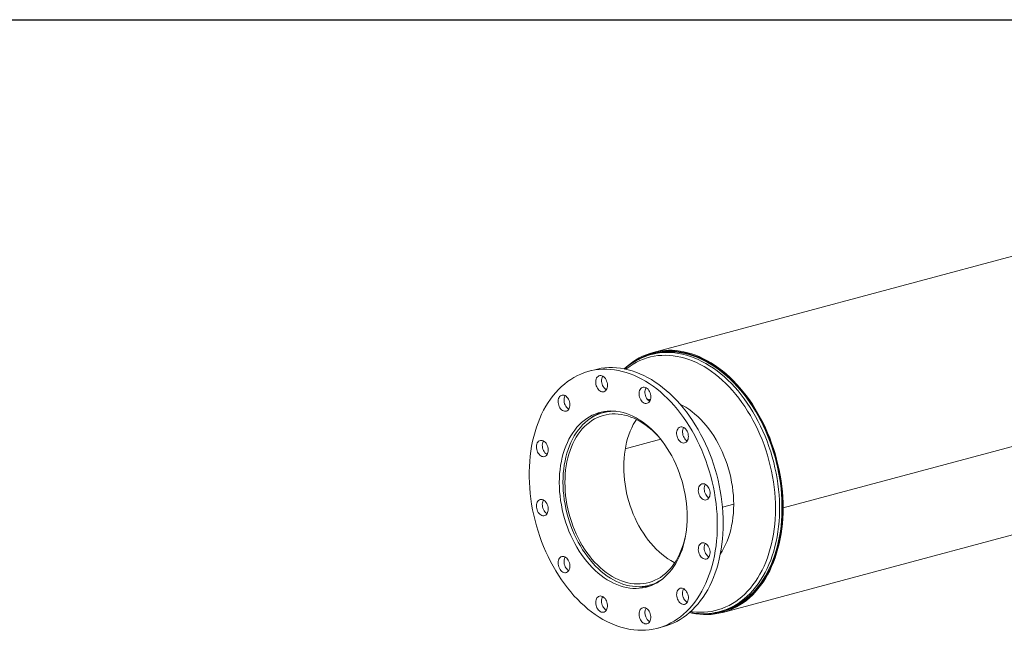
# Model space of a CAD drawing. Units: inches. Extents: x 9 to 189, y 9 to 142.
# Drawn here: x 71 to 130, y 105 to 142 of the extents above; entities that cross this region are included whole.
import ezdxf

# ---------------------------------------------------------------- set-up
doc = ezdxf.new("R2010")
doc.units = ezdxf.units.IN
doc.header["$LTSCALE"] = 18
doc.header["$MEASUREMENT"] = 0
doc.layers.add('FORMAT', color=7, linetype='Continuous')

msp = doc.modelspace()

# ---------------------------------------------------------------- linework, layer by layer
at = {"color": 7, "linetype": 'Continuous', "lineweight": 15}
for p, q in [((158.8781, 135.1852), (108.6735, 121.7348)), ((166.6975, 125.8327), (116.493, 112.3823)), ((166.6975, 125.8317), (116.493, 112.3814)), ((108.6982, 121.6425), (108.5488, 121.6025)), ((105.1627, 120.6953), (104.8091, 120.6006)), ((112.8635, 106.0952), (163.0681, 119.5455)), ((108.5228, 118.9286), (108.3467, 118.894)), ((108.507, 118.8737), (108.397, 118.8442)), ((105.2644, 117.9935), (105.2532, 117.9553)), ((105.2874, 118.0076), (105.2767, 117.973)), ((106.0294, 118.2099), (105.6652, 118.1123)), ((109.1351, 116.5075), (106.998, 115.9349)), ((109.1344, 116.5083), (106.9982, 115.936)), ((112.8447, 112.4357), (113.519, 112.6163)), ((112.8448, 112.4348), (113.519, 112.6154)), ((116.4592, 112.3914), (116.493, 112.3823)), ((116.461, 112.3909), (116.4592, 112.3904)), ((116.493, 112.3814), (116.4592, 112.3904)), ((108.4472, 107.7285), (108.8113, 107.8261)), ((108.0176, 107.6532), (108.0403, 107.632)), ((108.041, 107.6549), (108.0676, 107.6304)), ((112.6894, 106.1475), (112.8388, 106.1875)), ((108.9497, 105.1456), (109.3032, 105.2403))]:
    msp.add_line(p, q, dxfattribs=at)
at = {"color": 7, "linetype": 'Continuous', "lineweight": 15, "flags": 128}
for points in [[(106.9436, 120.7428), (107.0684, 120.8577), (107.2521, 121.0117), (107.4418, 121.1536), (107.6371, 121.2832), (107.8378, 121.4002), (108.0435, 121.5043), (108.2539, 121.5955), (108.4686, 121.6736), (108.6872, 121.7385), (108.9093, 121.7899), (109.1346, 121.8279), (109.3627, 121.8524), (109.5933, 121.8634), (109.8258, 121.8607), (110.0599, 121.8445), (110.2953, 121.8147), (110.5314, 121.7715), (110.768, 121.7148), (111.0045, 121.6448), (111.2407, 121.5616), (111.476, 121.4653), (111.7102, 121.3561), (111.9427, 121.2342), (112.1732, 121.0998), (112.4014, 120.9532), (112.6267, 120.7945), (112.8489, 120.624), (113.0675, 120.4421), (113.2821, 120.2491), (113.4925, 120.0452), (113.6983, 119.8308), (113.899, 119.6064), (114.0944, 119.3722), (114.2841, 119.1287), (114.4677, 118.8763), (114.6451, 118.6154), (114.8159, 118.3465), (114.9797, 118.07), (115.1363, 117.7864), (115.2855, 117.4962), (115.427, 117.1999), (115.5605, 116.8979), (115.6858, 116.5909), (115.8027, 116.2793), (115.911, 115.9637), (116.0105, 115.6445), (116.1011, 115.3224), (116.1826, 114.9979), (116.2548, 114.6716), (116.3176, 114.3439), (116.371, 114.0156), (116.4148, 113.687), (116.4489, 113.3589), (116.4733, 113.0317), (116.488, 112.706), (116.493, 112.3823)], [(110.9365, 106.1495), (111.0471, 106.1342), (111.2784, 106.112), (111.5084, 106.1034), (111.7364, 106.1084), (111.9623, 106.1269), (112.1855, 106.1589), (112.4057, 106.2044), (112.6225, 106.2632), (112.8355, 106.3354), (113.0444, 106.4207), (113.2487, 106.519), (113.4482, 106.6302), (113.6424, 106.7539), (113.831, 106.8902), (114.0138, 107.0385), (114.1903, 107.1988), (114.3603, 107.3708), (114.5234, 107.5541), (114.6794, 107.7484), (114.8281, 107.9533), (114.969, 108.1686), (115.1021, 108.3939), (115.2271, 108.6286), (115.3436, 108.8725), (115.4517, 109.1252), (115.551, 109.386), (115.6413, 109.6547), (115.7226, 109.9307), (115.7947, 110.2136), (115.8574, 110.5028), (115.9106, 110.7978), (115.9543, 111.0982), (115.9884, 111.4033), (116.0127, 111.7128), (116.0274, 112.0259), (116.0323, 112.3423), (116.0274, 112.6612), (116.0127, 112.9822), (115.9884, 113.3047), (115.9543, 113.6281), (115.9106, 113.9519), (115.8574, 114.2755), (115.7947, 114.5983), (115.7226, 114.9197), (115.6413, 115.2393), (115.551, 115.5564), (115.4517, 115.8705), (115.3436, 116.181), (115.2271, 116.4873), (115.1021, 116.789), (114.969, 117.0856), (114.8281, 117.3764), (114.6794, 117.661), (114.5234, 117.9389), (114.3603, 118.2096), (114.1903, 118.4727), (114.0138, 118.7275), (113.831, 118.9738), (113.6424, 119.2111), (113.4482, 119.439), (113.2487, 119.657), (113.0444, 119.8648), (112.8355, 120.062), (112.6225, 120.2483), (112.4057, 120.4233), (112.1855, 120.5868), (111.9623, 120.7384), (111.7364, 120.878), (111.5084, 121.0051), (111.2784, 121.1197), (111.0471, 121.2215), (110.8148, 121.3103), (110.5818, 121.3861), (110.3486, 121.4485), (110.1156, 121.4976), (109.8833, 121.5333), (109.6519, 121.5555), (109.422, 121.5641), (109.1939, 121.5591), (108.9681, 121.5406), (108.7449, 121.5086), (108.5247, 121.4631), (108.3079, 121.4042), (108.0949, 121.3321), (107.886, 121.2468), (107.6817, 121.1485), (107.4822, 121.0373), (107.288, 120.9135), (107.0994, 120.7773), (107.0317, 120.7244)], [(107.6411, 121.2306), (107.6873, 121.2592), (107.889, 121.3742), (108.0956, 121.4762), (108.3069, 121.5652), (108.5225, 121.6409), (108.7419, 121.7032), (108.9649, 121.7521), (109.191, 121.7874), (109.4198, 121.809), (109.6509, 121.817), (109.884, 121.8113), (110.1186, 121.792), (110.3543, 121.759), (110.5908, 121.7124), (110.8275, 121.6524), (111.0642, 121.5789), (111.3003, 121.4922), (111.5355, 121.3924), (111.7694, 121.2796), (112.0016, 121.154), (112.2316, 121.016), (112.4591, 120.8656), (112.6837, 120.7032), (112.9049, 120.5291), (113.1225, 120.3435), (113.336, 120.1468), (113.545, 119.9392), (113.7492, 119.7213), (113.9483, 119.4933), (114.1419, 119.2557), (114.3296, 119.0088), (114.5111, 118.7531), (114.6862, 118.489), (114.8545, 118.217), (115.0157, 117.9375), (115.1696, 117.6511), (115.3159, 117.3582), (115.4542, 117.0594), (115.5845, 116.7551), (115.7064, 116.4459), (115.8198, 116.1323), (115.9245, 115.8149), (116.0202, 115.4942), (116.1068, 115.1708), (116.1842, 114.8451), (116.2522, 114.5179), (116.3107, 114.1896), (116.3596, 113.8609), (116.3989, 113.5322), (116.4284, 113.2043), (116.4481, 112.8775), (116.4579, 112.5525), (116.4579, 112.2299), (116.4481, 111.9102), (116.4284, 111.594), (116.399, 111.2818), (116.3598, 110.9742), (116.3109, 110.6716), (116.2524, 110.3747), (116.1844, 110.0839), (116.1071, 109.7997), (116.0205, 109.5227), (115.9248, 109.2532), (115.8202, 108.9918), (115.7068, 108.739), (115.5849, 108.4951), (115.4546, 108.2606), (115.3163, 108.0358), (115.1701, 107.8213), (115.0162, 107.6173), (114.855, 107.4242), (114.6867, 107.2423), (114.5117, 107.072), (114.3301, 106.9136), (114.1424, 106.7672), (113.9489, 106.6333), (113.7498, 106.5119), (113.5456, 106.4034), (113.3366, 106.3078), (113.1231, 106.2254), (112.9056, 106.1564), (112.6844, 106.1007), (112.4598, 106.0586), (112.2323, 106.0301), (112.0023, 106.0153), (111.8015, 106.0135)], [(107.6496, 121.2359), (107.7872, 121.3181), (107.9914, 121.4266), (108.2004, 121.5222), (108.4139, 121.6046), (108.6314, 121.6736), (108.8527, 121.7293), (109.0772, 121.7714), (109.3047, 121.7999), (109.5347, 121.8147), (109.7669, 121.8159), (110.0008, 121.8034), (110.236, 121.7773), (110.4721, 121.7375), (110.7088, 121.6842), (110.9455, 121.6174), (111.182, 121.5373), (111.4177, 121.4441), (111.6523, 121.3377), (111.8854, 121.2186), (112.1166, 121.0868), (112.3454, 120.9425), (112.5715, 120.7861), (112.7944, 120.6179), (113.0139, 120.438), (113.2294, 120.2468), (113.4408, 120.0446), (113.6474, 119.8319), (113.8491, 119.6089), (114.0455, 119.376), (114.2362, 119.1337), (114.4209, 118.8824), (114.5992, 118.6224), (114.771, 118.3544), (114.9358, 118.0786), (115.0934, 117.7956), (115.2435, 117.5059), (115.3858, 117.21), (115.5202, 116.9084), (115.6464, 116.6016), (115.7641, 116.2901), (115.8731, 115.9745), (115.9733, 115.6554), (116.0645, 115.3333), (116.1465, 115.0087), (116.2193, 114.6822), (116.2826, 114.3544), (116.3363, 114.0258), (116.3804, 113.697), (116.4148, 113.3686), (116.4394, 113.0412), (116.4542, 112.7152), (116.4592, 112.3914)], [(108.6982, 121.6425), (108.754, 121.657), (108.9756, 121.7055), (109.2003, 121.7406), (109.4278, 121.7621), (109.6575, 121.7701), (109.8892, 121.7644), (110.1224, 121.7452), (110.3568, 121.7124), (110.5918, 121.6661), (110.8272, 121.6064), (111.0624, 121.5334), (111.2972, 121.4472), (111.531, 121.3479), (111.7635, 121.2358), (111.9943, 121.111), (112.2229, 120.9738), (112.4491, 120.8243), (112.6723, 120.6629), (112.8922, 120.4898), (113.1085, 120.3053), (113.3207, 120.1097), (113.5285, 119.9035), (113.7315, 119.6868), (113.9294, 119.4602), (114.1218, 119.224), (114.3084, 118.9785), (114.4889, 118.7243), (114.6629, 118.4618), (114.8302, 118.1914), (114.9905, 117.9136), (115.1435, 117.6289), (115.2889, 117.3378), (115.4264, 117.0407), (115.5559, 116.7383), (115.6771, 116.4309), (115.7898, 116.1192), (115.8938, 115.8036), (115.989, 115.4848), (116.0751, 115.1633), (116.152, 114.8396), (116.2196, 114.5143), (116.2778, 114.188), (116.3264, 113.8612), (116.3654, 113.5345), (116.3947, 113.2085), (116.4143, 112.8837), (116.4241, 112.5606), (116.4241, 112.2399), (116.4144, 111.9221), (116.3948, 111.6078), (116.3655, 111.2975), (116.3265, 110.9916), (116.2779, 110.6909), (116.2198, 110.3957), (116.1522, 110.1066), (116.0753, 109.8242), (115.9893, 109.5487), (115.8941, 109.2809), (115.7902, 109.0211), (115.6775, 108.7697), (115.5563, 108.5273), (115.4268, 108.2942), (115.2893, 108.0708), (115.1439, 107.8575), (114.991, 107.6547), (114.8307, 107.4628), (114.6635, 107.282), (114.4894, 107.1127), (114.309, 106.9552), (114.1224, 106.8097), (113.93, 106.6765), (113.7321, 106.5559), (113.5291, 106.448), (113.3213, 106.353), (113.1092, 106.2711), (112.8929, 106.2025), (112.8388, 106.1875)], [(112.957, 106.2301), (112.9593, 106.2309), (113.1715, 106.3128), (113.3793, 106.4077), (113.5823, 106.5156), (113.7802, 106.6362), (113.9726, 106.7694), (114.1592, 106.9148), (114.3397, 107.0723), (114.5137, 107.2416), (114.681, 107.4224), (114.8413, 107.6143), (114.9942, 107.8171), (115.1396, 108.0303), (115.2772, 108.2537), (115.4066, 108.4868), (115.5278, 108.7293), (115.6405, 108.9806), (115.7446, 109.2404), (115.8397, 109.5083), (115.9258, 109.7837), (116.0027, 110.0661), (116.0703, 110.3552), (116.1284, 110.6504), (116.1771, 110.9511), (116.2161, 111.2569), (116.2454, 111.5673), (116.2649, 111.8816), (116.2747, 112.1994), (116.2747, 112.5201), (116.2649, 112.8432), (116.2454, 113.168), (116.2161, 113.494), (116.1771, 113.8207), (116.1284, 114.1475), (116.0703, 114.4739), (116.0027, 114.7992), (115.9258, 115.1228), (115.8397, 115.4444), (115.7446, 115.7632), (115.6405, 116.0787), (115.5278, 116.3905), (115.4066, 116.6978), (115.2772, 117.0003), (115.1396, 117.2974), (114.9942, 117.5886), (114.8413, 117.8733), (114.681, 118.1511), (114.5137, 118.4215), (114.3397, 118.684), (114.1592, 118.9382), (113.9726, 119.1837), (113.7802, 119.4199), (113.5823, 119.6466), (113.3793, 119.8632), (113.1715, 120.0695), (112.9593, 120.2651), (112.743, 120.4496), (112.5231, 120.6227), (112.2999, 120.7842), (112.0737, 120.9336), (111.8451, 121.0709), (111.6143, 121.1957), (111.3818, 121.3078), (111.1479, 121.4071), (110.9132, 121.4933), (110.6779, 121.5663), (110.4426, 121.6261), (110.2075, 121.6724), (109.9732, 121.7052), (109.74, 121.7244), (109.5083, 121.7301), (109.2785, 121.7221), (109.051, 121.7006), (108.8263, 121.6655), (108.8074, 121.6619)], [(112.8898, 111.4523), (112.8849, 111.7742), (112.8702, 112.0982), (112.8458, 112.4237), (112.8117, 112.7502), (112.7678, 113.077), (112.7144, 113.4036), (112.6516, 113.7295), (112.5793, 114.0541), (112.4978, 114.3767), (112.4071, 114.697), (112.3075, 115.0142), (112.1992, 115.3279), (112.0822, 115.6376), (111.9568, 115.9426), (111.8233, 116.2424), (111.6818, 116.5366), (111.5326, 116.8246), (111.3759, 117.1059), (111.2121, 117.3801), (111.0414, 117.6466), (110.8641, 117.905), (110.6805, 118.1549), (110.491, 118.3958), (110.2958, 118.6273), (110.0953, 118.849), (109.8899, 119.0605), (109.6798, 119.2615), (109.4655, 119.4516), (109.2474, 119.6304), (109.0257, 119.7977), (108.801, 119.9532), (108.5736, 120.0966), (108.3438, 120.2277), (108.1121, 120.3462), (107.8789, 120.4519), (107.6445, 120.5447), (107.4095, 120.6243), (107.1741, 120.6907), (106.9389, 120.7437), (106.7041, 120.7833), (106.4703, 120.8093), (106.2378, 120.8218), (106.007, 120.8206), (105.7783, 120.8059), (105.5522, 120.7776), (105.329, 120.7357), (105.1627, 120.6953)], [(112.5363, 111.3575), (112.5314, 111.6795), (112.5167, 112.0035), (112.4923, 112.329), (112.4581, 112.6554), (112.4143, 112.9823), (112.3609, 113.3089), (112.298, 113.6348), (112.2257, 113.9593), (112.1442, 114.282), (112.0536, 114.6023), (111.954, 114.9195), (111.8456, 115.2332), (111.7286, 115.5428), (111.6033, 115.8478), (111.4697, 116.1477), (111.3282, 116.4419), (111.179, 116.7299), (111.0224, 117.0112), (110.8586, 117.2854), (110.6879, 117.5519), (110.5106, 117.8103), (110.327, 118.0602), (110.1374, 118.3011), (109.9422, 118.5326), (109.7418, 118.7543), (109.5363, 118.9658), (109.3263, 119.1668), (109.112, 119.3568), (108.8938, 119.5357), (108.6722, 119.703), (108.4475, 119.8585), (108.22, 120.0019), (107.9902, 120.133), (107.7585, 120.2515), (107.5253, 120.3572), (107.291, 120.4499), (107.0559, 120.5296), (106.8206, 120.596), (106.5853, 120.649), (106.3506, 120.6886), (106.1167, 120.7146), (105.8842, 120.727), (105.6535, 120.7259), (105.4248, 120.7112), (105.1986, 120.6828), (104.9754, 120.641), (104.7555, 120.5857), (104.5392, 120.5171), (104.327, 120.4353), (104.1192, 120.3403), (103.9162, 120.2324), (103.7183, 120.1118), (103.5259, 119.9787), (103.3393, 119.8332), (103.1588, 119.6757), (102.9848, 119.5064), (102.8175, 119.3257), (102.6572, 119.1337), (102.5043, 118.931), (102.3589, 118.7177), (102.2213, 118.4943), (102.0919, 118.2612), (101.9707, 118.0188), (101.858, 117.7674), (101.7539, 117.5076), (101.6588, 117.2398), (101.5727, 116.9644), (101.4958, 116.6819), (101.4282, 116.3928), (101.3701, 116.0977), (101.3214, 115.7969), (101.2824, 115.4911), (101.2531, 115.1808), (101.2336, 114.8664), (101.2238, 114.5486), (101.2238, 114.2279), (101.2336, 113.9049), (101.2531, 113.5801), (101.2824, 113.254), (101.3214, 112.9273), (101.3701, 112.6005), (101.4282, 112.2742), (101.4958, 111.9489), (101.5727, 111.6252), (101.6588, 111.3037), (101.7539, 110.9849), (101.858, 110.6693), (101.9707, 110.3576), (102.0919, 110.0502), (102.2213, 109.7477), (102.3589, 109.4506), (102.5043, 109.1595), (102.6572, 108.8748), (102.8175, 108.597), (102.9848, 108.3266), (103.1588, 108.064), (103.3393, 107.8098), (103.5259, 107.5644), (103.7183, 107.3281), (103.9162, 107.1015), (104.1192, 106.8848), (104.327, 106.6785), (104.5392, 106.483), (104.7555, 106.2985), (104.9754, 106.1253), (105.1986, 105.9639), (105.4248, 105.8144), (105.6535, 105.6772), (105.8842, 105.5524), (106.1167, 105.4402), (106.3506, 105.341), (106.5853, 105.2547), (106.8206, 105.1817), (107.0559, 105.122), (107.291, 105.0757), (107.5253, 105.0429), (107.7585, 105.0236), (107.9902, 105.018), (108.22, 105.0259), (108.4475, 105.0475), (108.6722, 105.0825), (108.8938, 105.1311), (109.112, 105.1931), (109.3263, 105.2683), (109.5363, 105.3567), (109.7418, 105.4582), (109.9422, 105.5725), (110.1374, 105.6994), (110.327, 105.8387), (110.5106, 105.9902), (110.6879, 106.1536), (110.8586, 106.3287), (111.0224, 106.5151), (111.179, 106.7125), (111.3282, 106.9205), (111.4697, 107.1389), (111.6033, 107.3672), (111.7286, 107.605), (111.8456, 107.8519), (111.954, 108.1076), (112.0536, 108.3715), (112.1442, 108.6431), (112.2257, 108.9221), (112.298, 109.208), (112.3609, 109.5002), (112.4143, 109.7982), (112.4581, 110.1015), (112.4923, 110.4097), (112.5167, 110.7221), (112.5314, 111.0382), (112.5363, 111.3575)], [(105.8816, 120.0119), (105.8474, 120.0881), (105.8053, 120.1576), (105.7565, 120.2183), (105.7026, 120.2685), (105.645, 120.3067), (105.5855, 120.3319), (105.5256, 120.3433), (105.4672, 120.3406), (105.4118, 120.3239), (105.3612, 120.2937), (105.3168, 120.2507), (105.2798, 120.1964), (105.2513, 120.1321), (105.2321, 120.0598), (105.2228, 119.9816), (105.2236, 119.8997), (105.2346, 119.8164), (105.2554, 119.7342), (105.2854, 119.6554), (105.3237, 119.5823), (105.3693, 119.517), (105.4208, 119.4613), (105.4767, 119.4169), (105.5355, 119.3851), (105.5955, 119.3667), (105.6548, 119.3624), (105.7119, 119.3721), (105.7651, 119.3957), (105.8128, 119.4324), (105.8536, 119.4812), (105.8865, 119.5408), (105.9104, 119.6093), (105.9247, 119.6848), (105.929, 119.7652), (105.923, 119.8481), (105.9071, 119.9311), (105.8816, 120.0119)], [(105.6431, 120.3078), (105.6333, 120.2911), (105.6048, 120.2268), (105.5856, 120.1545), (105.5763, 120.0763), (105.5772, 119.9944), (105.5882, 119.9111), (105.6089, 119.8289), (105.6389, 119.7501), (105.6772, 119.677), (105.7228, 119.6117), (105.7743, 119.556), (105.8303, 119.5117), (105.8614, 119.4931)], [(108.5369, 119.0596), (108.5319, 119.1424), (108.5167, 119.2255), (108.492, 119.3066), (108.4585, 119.3833), (108.417, 119.4534), (108.3688, 119.5149), (108.3152, 119.566), (108.2579, 119.6053), (108.1984, 119.6316), (108.1385, 119.6442), (108.0799, 119.6427), (108.0242, 119.6271), (107.9731, 119.598), (107.9281, 119.5561), (107.8905, 119.5026), (107.8612, 119.4391), (107.8412, 119.3674), (107.8311, 119.2896), (107.8311, 119.2079), (107.8412, 119.1246), (107.8612, 119.0423), (107.8905, 118.9631), (107.9281, 118.8894), (107.9731, 118.8234), (108.0242, 118.7669), (108.0799, 118.7215), (108.1385, 118.6886), (108.1984, 118.6691), (108.2579, 118.6635), (108.3152, 118.6721), (108.3688, 118.6945), (108.417, 118.7302), (108.4585, 118.778), (108.492, 118.8367), (108.5167, 118.9046), (108.5319, 118.9796), (108.5369, 119.0596)], [(108.251, 119.6091), (108.244, 119.5973), (108.2148, 119.5338), (108.1948, 119.4621), (108.1847, 119.3843), (108.1847, 119.3026), (108.1948, 119.2194), (108.2148, 119.137), (108.244, 119.0578), (108.2817, 118.9841), (108.3267, 118.9181), (108.3778, 118.8616), (108.4334, 118.8162), (108.4693, 118.7944)], [(103.4937, 119.0513), (103.4394, 119.1005), (103.3816, 119.1377), (103.3219, 119.1618), (103.2621, 119.172), (103.2039, 119.1682), (103.1489, 119.1503), (103.0987, 119.119), (103.0548, 119.075), (103.0185, 119.0198), (102.9908, 118.9548), (102.9724, 118.8819), (102.9639, 118.8033), (102.9656, 118.7212), (102.9774, 118.6379), (102.999, 118.5559), (103.0297, 118.4775), (103.0687, 118.4049), (103.1148, 118.3404), (103.1667, 118.2856), (103.223, 118.2422), (103.282, 118.2115), (103.3419, 118.1943), (103.4012, 118.1911), (103.458, 118.202), (103.5107, 118.2267), (103.5579, 118.2644), (103.5982, 118.3142), (103.6303, 118.3746), (103.6535, 118.4437), (103.6669, 118.5198), (103.6703, 118.6004), (103.6636, 118.6834), (103.6468, 118.7664), (103.6206, 118.8469), (103.5856, 118.9226), (103.5429, 118.9914), (103.4937, 119.0513)], [(103.3846, 119.1362), (103.3721, 119.1145), (103.3443, 119.0495), (103.3259, 118.9766), (103.3175, 118.898), (103.3192, 118.8159), (103.331, 118.7326), (103.3526, 118.6506), (103.3833, 118.5722), (103.4222, 118.4997), (103.4684, 118.4351), (103.5203, 118.3803), (103.5766, 118.3369), (103.6028, 118.3215)], [(113.519, 112.5917), (113.5141, 112.8584), (113.4993, 113.127), (113.4747, 113.3969), (113.4403, 113.6673), (113.3963, 113.9377), (113.3427, 114.2072), (113.2797, 114.4753), (113.2074, 114.7411), (113.1261, 115.0041), (113.0359, 115.2635), (112.9371, 115.5187), (112.8299, 115.7691), (112.7146, 116.0139), (112.5915, 116.2526), (112.4609, 116.4845), (112.3231, 116.7091), (112.1786, 116.9258), (112.0276, 117.1339), (111.8706, 117.3331), (111.7079, 117.5227), (111.54, 117.7024), (111.3674, 117.8715), (111.1904, 118.0297), (111.0095, 118.1767), (110.8251, 118.3119), (110.6378, 118.4351), (110.4481, 118.5459), (110.2992, 118.6233)], [(110.7243, 111.843), (110.7194, 112.1096), (110.7046, 112.3783), (110.68, 112.6482), (110.6456, 112.9186), (110.6016, 113.189), (110.548, 113.4585), (110.485, 113.7265), (110.4127, 113.9924), (110.3314, 114.2554), (110.2412, 114.5148), (110.1424, 114.77), (110.0352, 115.0203), (109.9199, 115.2652), (109.7968, 115.5038), (109.6662, 115.7358), (109.5284, 115.9604), (109.3839, 116.177), (109.2329, 116.3852), (109.0759, 116.5844), (108.9132, 116.774), (108.7454, 116.9536), (108.5727, 117.1228), (108.3957, 117.281), (108.2148, 117.4279), (108.0304, 117.5632), (107.8432, 117.6864), (107.6534, 117.7972), (107.4616, 117.8954), (107.2684, 117.9807), (107.0742, 118.0529), (106.8794, 118.1118), (106.6847, 118.1572), (106.4904, 118.1891), (106.2972, 118.2074), (106.1054, 118.2119), (105.9157, 118.2028), (105.7284, 118.1799), (105.5441, 118.1435), (105.3632, 118.0935), (105.1861, 118.0301), (105.0135, 117.9534), (104.8456, 117.8638), (104.683, 117.7613), (104.5259, 117.6463), (104.375, 117.519), (104.2304, 117.3798), (104.0927, 117.229), (103.9621, 117.067), (103.839, 116.8943), (103.7237, 116.7113), (103.6165, 116.5184), (103.5176, 116.3161), (103.4275, 116.105), (103.3461, 115.8856), (103.2739, 115.6585), (103.2109, 115.4242), (103.1573, 115.1834), (103.1132, 114.9366), (103.0789, 114.6846), (103.0543, 114.4279), (103.0395, 114.1672), (103.0345, 113.9032), (103.0395, 113.6365), (103.0543, 113.3679), (103.0789, 113.098), (103.1132, 112.8275), (103.1573, 112.5572), (103.2109, 112.2876), (103.2739, 112.0196), (103.3461, 111.7538), (103.4275, 111.4908), (103.5176, 111.2314), (103.6165, 110.9762), (103.7237, 110.7258), (103.839, 110.481), (103.9621, 110.2423), (104.0927, 110.0104), (104.2304, 109.7858), (104.375, 109.5691), (104.5259, 109.3609), (104.683, 109.1618), (104.8456, 108.9721), (105.0135, 108.7925), (105.1861, 108.6234), (105.3632, 108.4651), (105.5441, 108.3182), (105.7284, 108.183), (105.9157, 108.0598), (106.1054, 107.9489), (106.2972, 107.8507), (106.4904, 107.7654), (106.6847, 107.6932), (106.8794, 107.6343), (107.0742, 107.5889), (107.2684, 107.557), (107.4616, 107.5388), (107.6534, 107.5342), (107.8432, 107.5434), (108.0304, 107.5662), (108.2148, 107.6027), (108.3957, 107.6527), (108.5727, 107.7161), (108.7454, 107.7927), (108.9132, 107.8824), (109.0759, 107.9849), (109.2329, 108.0999), (109.3839, 108.2272), (109.5284, 108.3664), (109.6662, 108.5172), (109.7968, 108.6791), (109.9199, 108.8518), (110.0352, 109.0349), (110.1424, 109.2278), (110.2412, 109.4301), (110.3314, 109.6412), (110.4127, 109.8605), (110.485, 110.0877), (110.548, 110.3219), (110.6016, 110.5628), (110.6456, 110.8095), (110.68, 111.0616), (110.7046, 111.3183), (110.7194, 111.579), (110.7243, 111.843)], [(109.1557, 108.0413), (109.0667, 107.9872), (108.9008, 107.8985), (108.7301, 107.8228), (108.5551, 107.7601), (108.3763, 107.7107), (108.1941, 107.6746), (108.009, 107.652), (107.8214, 107.643), (107.6319, 107.6474), (107.4409, 107.6655), (107.2489, 107.697), (107.0564, 107.7419), (106.8639, 107.8001), (106.6719, 107.8714), (106.4809, 107.9557), (106.2913, 108.0528), (106.1037, 108.1623), (105.9186, 108.2841), (105.7364, 108.4178), (105.5576, 108.563), (105.3826, 108.7194), (105.2119, 108.8866), (105.046, 109.0641), (104.8852, 109.2516), (104.73, 109.4484), (104.5807, 109.6542), (104.4378, 109.8683), (104.3017, 110.0903), (104.1726, 110.3196), (104.0509, 110.5555), (103.9369, 110.7975), (103.8309, 111.0449), (103.7332, 111.2972), (103.644, 111.5536), (103.5636, 111.8136), (103.4922, 112.0763), (103.4299, 112.3413), (103.3769, 112.6077), (103.3334, 112.875), (103.2994, 113.1423), (103.275, 113.4091), (103.2604, 113.6746), (103.2555, 113.9382), (103.2604, 114.1992), (103.275, 114.4569), (103.2993, 114.7106), (103.3332, 114.9598), (103.3767, 115.2037), (103.4297, 115.4418), (103.4919, 115.6734), (103.5634, 115.8979), (103.6437, 116.1148), (103.7329, 116.3234), (103.8305, 116.5234), (103.9365, 116.7141), (104.0504, 116.895), (104.1721, 117.0658), (104.3012, 117.2259), (104.4373, 117.375), (104.5802, 117.5126), (104.7294, 117.6385), (104.8846, 117.7522), (105.0454, 117.8535), (105.2113, 117.9422), (105.382, 118.018), (105.5569, 118.0807), (105.7357, 118.1301), (105.9179, 118.1662), (106.1031, 118.1888), (106.2906, 118.1979), (106.4353, 118.1957)], [(109.2022, 116.4255), (109.1123, 116.5346), (108.9522, 116.7162), (108.7871, 116.8877), (108.6174, 117.0487), (108.4436, 117.1988), (108.266, 117.3375), (108.0853, 117.4644), (107.9018, 117.5794), (107.7161, 117.682), (107.5287, 117.7719), (107.34, 117.849), (107.1505, 117.9131), (106.9608, 117.9638), (106.7714, 118.0013), (106.5827, 118.0252), (106.3952, 118.0356), (106.2095, 118.0324), (106.0261, 118.0157), (105.8454, 117.9855), (105.6679, 117.9419), (105.4941, 117.8849), (105.3244, 117.8148), (105.1593, 117.7316), (104.9992, 117.6358), (104.8446, 117.5274), (104.6959, 117.4068), (104.5534, 117.2743), (104.4176, 117.1303), (104.2887, 116.9751), (104.1672, 116.8092), (104.0534, 116.6329), (103.9475, 116.4468), (103.8498, 116.2513), (103.7607, 116.0471), (103.6803, 115.8345), (103.6089, 115.6142), (103.5465, 115.3867), (103.4935, 115.1528), (103.45, 114.9128), (103.416, 114.6677), (103.3917, 114.4178), (103.377, 114.164), (103.3722, 113.907), (103.3771, 113.6473), (103.3917, 113.3856), (103.4161, 113.1228), (103.4501, 112.8594), (103.4937, 112.5961), (103.5468, 112.3337), (103.6091, 112.0729), (103.6806, 111.8143), (103.761, 111.5587), (103.8502, 111.3067), (103.9479, 111.0589), (104.0538, 110.8161), (104.1676, 110.5788), (104.2892, 110.3478), (104.4181, 110.1236), (104.5539, 109.9068), (104.6964, 109.698), (104.8452, 109.4978), (104.9998, 109.3066), (105.1599, 109.125), (105.325, 108.9535), (105.4947, 108.7924), (105.6685, 108.6424), (105.846, 108.5037), (106.0268, 108.3766), (106.2102, 108.2617), (106.3959, 108.1591), (106.5834, 108.0691), (106.7721, 107.992), (106.9615, 107.9279), (107.1512, 107.8771), (107.3407, 107.8397), (107.5294, 107.8157), (107.7168, 107.8053), (107.9025, 107.8084), (108.086, 107.8251), (108.2667, 107.8553), (108.4442, 107.8989), (108.618, 107.9559), (108.7877, 108.026), (108.9528, 108.1091), (109.1129, 108.2049), (109.2675, 108.3133), (109.4162, 108.4338), (109.5587, 108.5663), (109.6946, 108.7103), (109.8234, 108.8655), (109.945, 109.0314), (110.0588, 109.2076), (110.1647, 109.3937), (110.2624, 109.5892), (110.3515, 109.7934), (110.4319, 110.006), (110.5034, 110.2263), (110.5657, 110.4537), (110.6188, 110.6877), (110.6623, 110.9276), (110.6671, 110.9577)], [(107.6687, 117.706), (107.5889, 117.5801), (107.483, 117.394), (107.3854, 117.1986), (107.2962, 116.9943), (107.2158, 116.7817), (107.1444, 116.5614), (107.0821, 116.3339), (107.0291, 116.1), (106.9855, 115.8601), (106.9515, 115.6149), (106.9272, 115.365), (106.9126, 115.1113), (106.9077, 114.8542), (106.9126, 114.5945), (106.9273, 114.3328), (106.9516, 114.07), (106.9857, 113.8066), (107.0293, 113.5433), (107.0823, 113.2809), (107.1446, 113.0201), (107.2161, 112.7615), (107.2965, 112.5059), (107.3857, 112.2539), (107.4834, 112.0061), (107.5893, 111.7633), (107.7032, 111.5261), (107.8247, 111.295), (107.9536, 111.0708), (108.0895, 110.854), (108.232, 110.6452), (108.3807, 110.445), (108.5353, 110.2538), (108.6954, 110.0722), (108.8605, 109.9007), (109.0302, 109.7397), (109.2041, 109.5896), (109.3816, 109.4509), (109.5623, 109.3239), (109.7457, 109.2089), (109.9314, 109.1063), (109.9792, 109.0821)], [(110.7481, 116.4497), (110.7736, 116.5169), (110.7895, 116.5914), (110.7954, 116.6711), (110.7912, 116.7537), (110.7769, 116.8369), (110.753, 116.9182), (110.7201, 116.9954), (110.6792, 117.0661), (110.6315, 117.1284), (110.5784, 117.1804), (110.5213, 117.2208), (110.4619, 117.2482), (110.402, 117.2619), (110.3432, 117.2616), (110.2872, 117.2472), (110.2357, 117.2192), (110.1902, 117.1783), (110.1518, 117.1257), (110.1218, 117.063), (110.1011, 116.9919), (110.0901, 116.9145), (110.0892, 116.833), (110.0985, 116.7498), (110.1177, 116.6673), (110.1462, 116.5877), (110.1832, 116.5135), (110.2277, 116.4468), (110.2783, 116.3894), (110.3336, 116.3431), (110.3921, 116.3091), (110.4519, 116.2884), (110.5115, 116.2817), (110.5691, 116.289), (110.623, 116.3104), (110.6717, 116.345), (110.7138, 116.3919), (110.7481, 116.4497)], [(110.5096, 117.2273), (110.5054, 117.2204), (110.4754, 117.1577), (110.4546, 117.0866), (110.4437, 117.0092), (110.4428, 116.9277), (110.4521, 116.8445), (110.4713, 116.762), (110.4998, 116.6825), (110.5368, 116.6083), (110.5812, 116.5415), (110.6318, 116.4841), (110.6872, 116.4378), (110.7278, 116.4126)], [(102.013, 116.4352), (101.9532, 116.4443), (101.8952, 116.4393), (101.8405, 116.4203), (101.7908, 116.3878), (101.7476, 116.3429), (101.7119, 116.2868), (101.6849, 116.221), (101.6673, 116.1476), (101.6597, 116.0686), (101.6623, 115.9863), (101.6749, 115.903), (101.6973, 115.8212), (101.7287, 115.7432), (101.7683, 115.6713), (101.815, 115.6075), (101.8673, 115.5536), (101.9239, 115.5112), (101.983, 115.4816), (102.0429, 115.4655), (102.102, 115.4635), (102.1586, 115.4756), (102.2109, 115.5014), (102.2576, 115.5402), (102.2972, 115.5909), (102.3286, 115.6521), (102.351, 115.7219), (102.3636, 115.7984), (102.3662, 115.8793), (102.3586, 115.9624), (102.341, 116.0452), (102.314, 116.1254), (102.2784, 116.2007), (102.2351, 116.2688), (102.1854, 116.3279), (102.1307, 116.3762), (102.0727, 116.4123), (102.013, 116.4352)], [(102.0806, 116.4082), (102.0654, 116.3815), (102.0384, 116.3158), (102.0209, 116.2423), (102.0133, 116.1633), (102.0158, 116.081), (102.0285, 115.9978), (102.0508, 115.916), (102.0823, 115.838), (102.1219, 115.766), (102.1685, 115.7022), (102.2209, 115.6483), (102.2774, 115.6059), (102.2989, 115.5935)], [(111.9227, 112.8814), (111.9719, 112.9149), (112.0146, 112.9609), (112.0495, 113.0179), (112.0758, 113.0843), (112.0925, 113.1583), (112.0993, 113.2377), (112.0959, 113.3201), (112.0824, 113.4034), (112.0593, 113.4849), (112.0271, 113.5625), (111.9869, 113.6339), (111.9397, 113.6969), (111.8869, 113.7499), (111.8301, 113.7912), (111.7709, 113.8198), (111.7109, 113.8347), (111.652, 113.8355), (111.5957, 113.8223), (111.5438, 113.7954), (111.4977, 113.7555), (111.4587, 113.7039), (111.428, 113.6419), (111.4064, 113.5714), (111.3946, 113.4945), (111.3929, 113.4133), (111.4014, 113.3301), (111.4197, 113.2474), (111.4475, 113.1676), (111.4838, 113.0928), (111.5277, 113.0254), (111.5778, 112.9672), (111.6328, 112.9198), (111.6911, 112.8848), (111.7509, 112.863), (111.8106, 112.855), (111.8684, 112.8613), (111.9227, 112.8814)], [(111.8135, 113.8007), (111.8122, 113.7986), (111.7815, 113.7366), (111.7599, 113.6662), (111.7481, 113.5892), (111.7465, 113.508), (111.7549, 113.4248), (111.7733, 113.3421), (111.801, 113.2623), (111.8374, 113.1876), (111.8812, 113.1201), (111.9314, 113.0619), (111.9864, 113.0145), (112.0318, 112.986)], [(101.8362, 112.8647), (101.787, 112.8312), (101.7443, 112.7853), (101.7093, 112.7283), (101.6831, 112.6618), (101.6663, 112.5879), (101.6595, 112.5085), (101.6629, 112.426), (101.6764, 112.3428), (101.6995, 112.2612), (101.7317, 112.1836), (101.772, 112.1123), (101.8191, 112.0492), (101.8719, 111.9962), (101.9287, 111.9549), (101.988, 111.9264), (102.0479, 111.9115), (102.1069, 111.9106), (102.1631, 111.9238), (102.2151, 111.9508), (102.2612, 111.9906), (102.3002, 112.0423), (102.3309, 112.1042), (102.3524, 112.1747), (102.3642, 112.2516), (102.3659, 112.3329), (102.3575, 112.416), (102.3391, 112.4987), (102.3114, 112.5786), (102.275, 112.6533), (102.2311, 112.7208), (102.181, 112.779), (102.126, 112.8263), (102.0678, 112.8614), (102.0079, 112.8832), (101.9483, 112.8911), (101.8905, 112.8849), (101.8362, 112.8647)], [(102.0806, 112.8549), (102.0629, 112.823), (102.0366, 112.7566), (102.0199, 112.6826), (102.0131, 112.6032), (102.0165, 112.5207), (102.0299, 112.4375), (102.0531, 112.3559), (102.0853, 112.2784), (102.1255, 112.207), (102.1727, 112.1439), (102.2255, 112.091), (102.2823, 112.0496), (102.2989, 112.0402)], [(112.716, 109.6027), (112.8299, 109.7836), (112.9371, 109.9765), (113.0359, 110.1788), (113.1261, 110.3899), (113.2074, 110.6093), (113.2797, 110.8364), (113.3427, 111.0707), (113.3963, 111.3115), (113.4403, 111.5583), (113.4747, 111.8103), (113.4993, 112.067), (113.5141, 112.3277), (113.519, 112.5917)], [(116.493, 112.3814), (116.4881, 112.0604), (116.4734, 111.7425), (116.449, 111.4284), (116.4149, 111.1185), (116.3711, 110.8134), (116.3178, 110.5136), (116.255, 110.2196), (116.1828, 109.932), (116.1014, 109.6511), (116.0108, 109.3775), (115.9113, 109.1117), (115.803, 108.854), (115.6862, 108.6051), (115.5609, 108.3651), (115.4274, 108.1347), (115.2859, 107.9142), (115.1368, 107.7039), (114.9802, 107.5042), (114.8164, 107.3154), (114.6456, 107.138), (114.4683, 106.9721), (114.2846, 106.8181), (114.0949, 106.6762), (113.8996, 106.5466), (113.6989, 106.4297), (113.4932, 106.3255), (113.2828, 106.2343), (113.0681, 106.1563), (112.8495, 106.0915), (112.6274, 106.04), (112.402, 106.002), (112.1739, 105.9775), (111.9434, 105.9666), (111.7109, 105.9693), (111.4767, 105.9855), (111.2414, 106.0153), (111.0052, 106.0586), (110.8694, 106.0895)], [(116.4592, 112.3904), (116.4542, 112.0692), (116.4395, 111.7512), (116.4149, 111.4369), (116.3805, 111.1269), (116.3364, 110.8218), (116.2827, 110.522), (116.2195, 110.2281), (116.1468, 109.9405), (116.0648, 109.6598), (115.9736, 109.3865), (115.8734, 109.1211), (115.7644, 108.8639), (115.6467, 108.6155), (115.5206, 108.3763), (115.3863, 108.1466), (115.2439, 107.927), (115.0938, 107.7177), (114.9363, 107.5191), (114.7715, 107.3316), (114.5998, 107.1555), (114.4214, 106.9911), (114.2368, 106.8387), (114.0461, 106.6985), (113.8497, 106.5708), (113.648, 106.4559), (113.4414, 106.3538), (113.2301, 106.2648), (113.0145, 106.1891), (112.7951, 106.1268), (112.5721, 106.0779), (112.3461, 106.0426), (112.1172, 106.021), (111.8861, 106.013), (111.7659, 106.0142)], [(109.3032, 105.2403), (109.4655, 105.2878), (109.6798, 105.363), (109.8899, 105.4515), (110.0953, 105.5529), (110.2958, 105.6672), (110.491, 105.7941), (110.6805, 105.9334), (110.8641, 106.0849), (111.0414, 106.2483), (111.2121, 106.4234), (111.3759, 106.6098), (111.5326, 106.8072), (111.6818, 107.0152), (111.8233, 107.2336), (111.9568, 107.4619), (112.0822, 107.6997), (112.1992, 107.9467), (112.3075, 108.2023), (112.4071, 108.4662), (112.4978, 108.7379), (112.5793, 109.0169), (112.6516, 109.3027), (112.7144, 109.5949), (112.7678, 109.8929), (112.8117, 110.1963), (112.8458, 110.5044), (112.8702, 110.8168), (112.8849, 111.133), (112.8898, 111.4523)], [(111.7459, 109.3109), (111.8056, 109.3018), (111.8637, 109.3069), (111.9183, 109.3259), (111.968, 109.3583), (112.0113, 109.4033), (112.0469, 109.4594), (112.0739, 109.5251), (112.0915, 109.5985), (112.0991, 109.6775), (112.0966, 109.7599), (112.0839, 109.8431), (112.0616, 109.9249), (112.0301, 110.0029), (111.9905, 110.0749), (111.9439, 110.1387), (111.8915, 110.1926), (111.835, 110.2349), (111.7759, 110.2646), (111.7159, 110.2806), (111.6568, 110.2827), (111.6003, 110.2706), (111.5479, 110.2448), (111.5012, 110.2059), (111.4616, 110.1552), (111.4302, 110.0941), (111.4078, 110.0242), (111.3952, 109.9478), (111.3926, 109.8668), (111.4003, 109.7837), (111.4178, 109.7009), (111.4448, 109.6207), (111.4805, 109.5455), (111.5238, 109.4773), (111.5735, 109.4183), (111.6281, 109.37), (111.6861, 109.3338), (111.7459, 109.3109)], [(111.8135, 110.2473), (111.7837, 110.1888), (111.7614, 110.119), (111.7487, 110.0425), (111.7462, 109.9615), (111.7538, 109.8784), (111.7714, 109.7956), (111.7984, 109.7154), (111.834, 109.6402), (111.8773, 109.5721), (111.927, 109.513), (111.9817, 109.4647), (112.0318, 109.4326)], [(103.0107, 109.2964), (102.9853, 109.2293), (102.9693, 109.1548), (102.9634, 109.0751), (102.9676, 108.9924), (102.9819, 108.9093), (103.0059, 108.8279), (103.0387, 108.7508), (103.0796, 108.6801), (103.1273, 108.6178), (103.1805, 108.5657), (103.2375, 108.5254), (103.2969, 108.498), (103.3569, 108.4842), (103.4157, 108.4845), (103.4716, 108.4989), (103.5231, 108.527), (103.5687, 108.5679), (103.607, 108.6205), (103.637, 108.6832), (103.6578, 108.7543), (103.6687, 108.8316), (103.6696, 108.9131), (103.6603, 108.9963), (103.6411, 109.0789), (103.6126, 109.1584), (103.5756, 109.2326), (103.5312, 109.2994), (103.4805, 109.3567), (103.4252, 109.4031), (103.3668, 109.4371), (103.3069, 109.4578), (103.2473, 109.4645), (103.1897, 109.4571), (103.1358, 109.4358), (103.0871, 109.4012), (103.045, 109.3543), (103.0107, 109.2964)], [(103.3846, 109.4282), (103.3643, 109.3912), (103.3388, 109.324), (103.3229, 109.2495), (103.317, 109.1698), (103.3212, 109.0872), (103.3355, 109.004), (103.3594, 108.9226), (103.3923, 108.8455), (103.4332, 108.7748), (103.4809, 108.7125), (103.534, 108.6604), (103.5911, 108.6201), (103.6028, 108.6136)], [(110.2651, 106.6949), (110.3194, 106.6456), (110.3772, 106.6084), (110.4369, 106.5843), (110.4967, 106.5741), (110.555, 106.578), (110.61, 106.5958), (110.6601, 106.6272), (110.704, 106.6711), (110.7403, 106.7264), (110.7681, 106.7914), (110.7864, 106.8642), (110.7949, 106.9429), (110.7932, 107.025), (110.7814, 107.1083), (110.7598, 107.1903), (110.7291, 107.2687), (110.6901, 107.3412), (110.644, 107.4058), (110.5921, 107.4606), (110.5358, 107.5039), (110.4769, 107.5347), (110.4169, 107.5519), (110.3577, 107.5551), (110.3009, 107.5442), (110.2481, 107.5195), (110.2009, 107.4817), (110.1607, 107.4319), (110.1285, 107.3716), (110.1054, 107.3024), (110.0919, 107.2264), (110.0885, 107.1457), (110.0953, 107.0627), (110.112, 106.9798), (110.1383, 106.8993), (110.1732, 106.8236), (110.2159, 106.7547), (110.2651, 106.6949)], [(110.5096, 107.5194), (110.4821, 107.4663), (110.4589, 107.3971), (110.4455, 107.3211), (110.4421, 107.2405), (110.4488, 107.1575), (110.4656, 107.0745), (110.4918, 106.994), (110.5268, 106.9183), (110.5695, 106.8495), (110.6187, 106.7896)], [(105.2219, 106.6865), (105.227, 106.6037), (105.2421, 106.5206), (105.2668, 106.4395), (105.3004, 106.3629), (105.3419, 106.2928), (105.3901, 106.2313), (105.4436, 106.1801), (105.501, 106.1408), (105.5604, 106.1145), (105.6204, 106.1019), (105.679, 106.1034), (105.7346, 106.119), (105.7857, 106.1482), (105.8307, 106.1901), (105.8684, 106.2436), (105.8976, 106.3071), (105.9176, 106.3787), (105.9277, 106.4566), (105.9277, 106.5383), (105.9176, 106.6215), (105.8976, 106.7039), (105.8684, 106.7831), (105.8307, 106.8567), (105.7857, 106.9228), (105.7346, 106.9793), (105.679, 107.0247), (105.6204, 107.0576), (105.5604, 107.0771), (105.501, 107.0827), (105.4436, 107.0741), (105.3901, 107.0517), (105.3419, 107.016), (105.3004, 106.9681), (105.2668, 106.9094), (105.2421, 106.8416), (105.227, 106.7666), (105.2219, 106.6865)], [(105.5755, 106.7812), (105.5805, 106.6985), (105.5956, 106.6153), (105.6203, 106.5343), (105.6539, 106.4576), (105.6954, 106.3875), (105.7436, 106.326), (105.7972, 106.2748), (105.8545, 106.2356), (105.8614, 106.2318)], [(110.5377, 106.8988), (110.5066, 106.9665), (110.4922, 106.9931)], [(110.6187, 106.7896), (110.673, 106.7403), (110.7278, 106.7047)], [(107.8772, 105.7343), (107.9115, 105.658), (107.9536, 105.5886), (108.0023, 105.5279), (108.0562, 105.4777), (108.1138, 105.4394), (108.1734, 105.4142), (108.2332, 105.4028), (108.2917, 105.4055), (108.347, 105.4222), (108.3976, 105.4525), (108.4421, 105.4954), (108.4791, 105.5498), (108.5076, 105.614), (108.5268, 105.6863), (108.5361, 105.7646), (108.5352, 105.8465), (108.5242, 105.9297), (108.5035, 106.012), (108.4735, 106.0907), (108.4351, 106.1639), (108.3896, 106.2292), (108.3381, 106.2848), (108.2821, 106.3292), (108.2233, 106.361), (108.1634, 106.3794), (108.104, 106.3838), (108.0469, 106.3741), (107.9938, 106.3505), (107.9461, 106.3137), (107.9052, 106.2649), (107.8723, 106.2054), (107.8484, 106.1369), (107.8341, 106.0614), (107.8299, 105.981), (107.8358, 105.8981), (107.8517, 105.8151), (107.8772, 105.7343)]]:
    msp.add_lwpolyline(points, dxfattribs=at)
at = {"color": 7, "linetype": 'Continuous', "lineweight": 15}
for centre, radius, start, end in [((109.5905, 117.75), 3.9896, 109.298546, 131.545133), ((109.5105, 118.0129), 3.7162, 100.906641, 109.317461), ((106.5245, 115.6722), 2.6427, 109.305735, 126.389239), ((107.9719, 110.2591), 2.6306, 263.566993, 280.729877), ((106.0753, 106.795), 0.5, 149.806548, 181.580084), ((108.7969, 106.0667), 0.614, 152.749821, 202.77334), ((111.6664, 109.9966), 3.9817, 258.462009, 280.765241), ((111.7277, 109.7372), 3.7163, 280.738748, 289.316969), ((108.7436, 105.9984), 0.5401, 198.278845, 239.475171)]:
    msp.add_arc(centre, radius, start, end, dxfattribs=at)
at = {"layer": 'FORMAT'}
msp.add_line((8.9999, 141.75), (188.9999, 141.75), dxfattribs=at)

doc.saveas('drawing.dxf')
